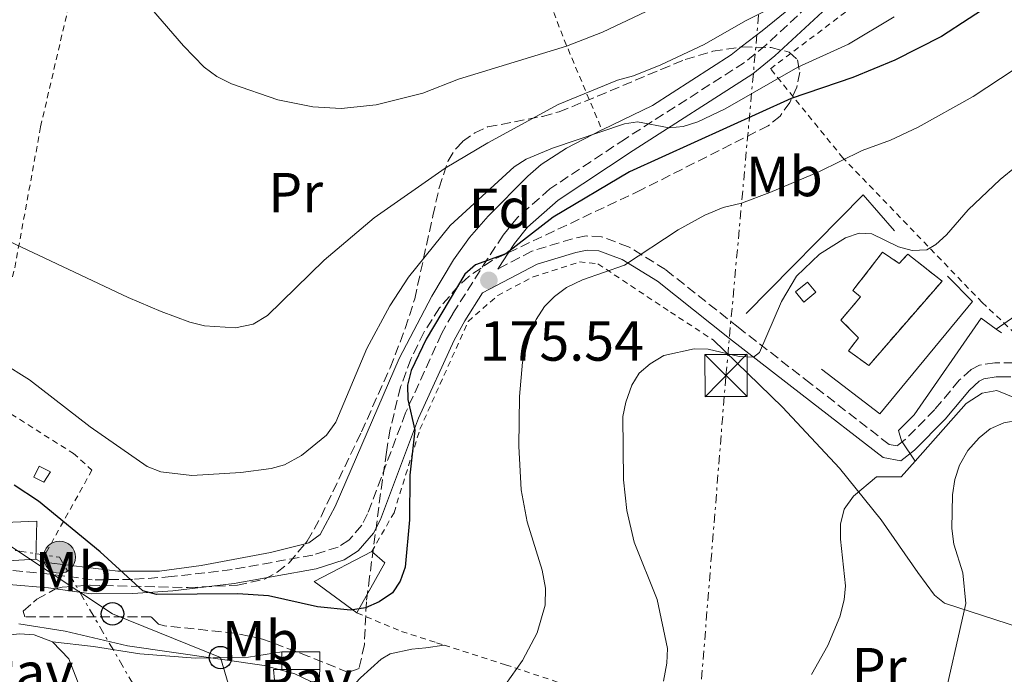
# Model space of a CAD drawing. Units: metres. Extents: x 603126 to 606544, y 4789365 to 4791731.
# Drawn here: x 604606 to 604781, y 4789932 to 4790048 of the extents above; entities that cross this region are included whole.
import ezdxf
from ezdxf.enums import TextEntityAlignment as Align

# ---------------------------------------------------------------- set-up
doc = ezdxf.new("R2010")
doc.units = ezdxf.units.M
doc.header["$MEASUREMENT"] = 0
for name, pattern in [('DGN Style 2', [1.7399219301090239, 1.043953158065414, -0.6959687720436097]), ('DGN Style 3', [2.435890702152634, 1.739921930109024, -0.6959687720436097]), ('DGN Style 7', [3.4798438602180486, 1.565929737098122, -0.6959687720436097, 0.5219765790327072, -0.6959687720436097])]:
    doc.linetypes.add(name, pattern=pattern)
for name, color, linetype, lineweight in [('Camino', 7, 'DGN Style 3', 0), ('Caseta-cabaña', 1, 'Continuous', 0), ('Cauce permanente', 151, 'Continuous', 13), ('construcción   en construcción', 1, 'Continuous', 0), ('construcción en construcción', 1, 'DGN Style 3', 13), ('Construcción sin especificar', 1, 'Continuous', 0), ('Cota de punto acotado terreno', 7, 'Continuous', 0), ('Curva de nivel directora', 30, 'Continuous', 30), ('Curva de nivel intermedia', 30, 'Continuous', 0), ('Edificio', 1, 'Continuous', 13), ('Etiqueta de uso rústico', 92, 'Continuous', 0), ('Etiqueta de zona arbolada', 92, 'Continuous', 0), ('Línea de bordillo', 7, 'Continuous', 13), ('Línea de cambio de uso (parcela vista)', 92, 'Continuous', 0), ('Línea de muro de contención', 1, 'Continuous', 13), ('Línea de pavimento', 1, 'Continuous', 0), ('Línea eléctrica', 6, 'DGN Style 7', 0), ('Línea telefónica', 7, 'Continuous', 0), ('Margen derecho', 7, 'Continuous', 0), ('Pavimento', 7, 'Continuous', 0), ('Poste telefónico', 7, 'Continuous', 0), ('Poste tendido eléctrico', 7, 'Continuous', 0), ('Punto acotado terreno (símbolo)', 7, 'Continuous', 0), ('Tela metálica o alambrada', 7, 'DGN Style 2', 0), ('Torre eléctrica', 7, 'Continuous', 0), ('Transformador', 7, 'Continuous', 0), ('Zona arbolada', 92, 'DGN Style 3', 0)]:
    doc.layers.add(name, color=color, linetype=linetype, lineweight=lineweight)
doc.styles.add('Style-Arial', font='arial.ttf')

# ---------------------------------------------------------------- blocks, each defined once
blk = doc.blocks.new('5PATER')
at = {"layer": 'Cauce permanente', "linetype": 'Continuous', "lineweight": 0}
h = blk.add_hatch(color=51, dxfattribs=at)
edge = h.paths.add_edge_path()
edge.add_ellipse((0, 0), major_axis=(-0.1095731443231308, -0.1110710700762829), ratio=0.9994222409660317, start_angle=0, end_angle=360)
blk = doc.blocks.new('5TME')
at = {"layer": 'Construcción sin especificar', "color": 7, "linetype": 'Continuous', "lineweight": 0}
for p, q in [((-0.375, 0.375), (0.375, -0.375)), ((0.3723, 0.3776), (-0.3716, -0.3784))]:
    blk.add_line(p, q, dxfattribs=at)
at = {"layer": 'Construcción sin especificar', "color": 7, "linetype": 'Continuous', "lineweight": 0, "flags": 128}
blk.add_lwpolyline([(-0.375, -0.375), (0.375, -0.375), (0.375, 0.375), (-0.375, 0.375), (-0.3716, -0.3784)], dxfattribs=at)
blk = doc.blocks.new('5PELE')
at = {"layer": 'Construcción sin especificar', "linetype": 'Continuous', "lineweight": 0}
h = blk.add_hatch(color=9, dxfattribs=at)
edge = h.paths.add_edge_path()
edge.add_arc((-2.000000476837158e-05, 0), 0.2850000000000001, 0, 360)
at = {"layer": 'Construcción sin especificar', "color": 252, "linetype": 'Continuous', "lineweight": 0}
blk.add_circle((-2.000000476837158e-05, 0), 0.2850000000000001, dxfattribs=at)
blk = doc.blocks.new('5PTT')
at = {"layer": 'Transformador', "color": 7, "linetype": 'Continuous', "lineweight": 30}
blk.add_circle((2.382683753967285e-05, 4.306399822235108e-05), 0.1995000005932858, dxfattribs=at)

msp = doc.modelspace()

# ---------------------------------------------------------------- linework, layer by layer
at = {"layer": 'Camino', "color": 7, "linetype": 'DGN Style 3', "lineweight": 0}
for points in [[(604747.4499999994, 4790051.689999999, 167.0899999999965), (604738.2600000005, 4790043.170000001, 168.0500000000029), (604734.4999999988, 4790040.12, 168.4700000000012), (604713.3599999984, 4790026.600000001, 170.7899999999937), (604699.9299999994, 4790017.680000001, 173.729999999996), (604694.1900000017, 4790012.62, 174.7599999999947), (604691.6900000006, 4790009.480000001, 175.020000000004), (604688.8899999999, 4790005.270000001, 175.0099999999949), (604682.7199999986, 4789995.550000001, 175.8800000000046), (604680.7299999992, 4789991.99, 175.7799999999989), (604674.35, 4789977.960000002, 174.9400000000024), (604667.6199999999, 4789960.040000002, 174.2599999999948), (604666.5799999982, 4789958.02, 174.4199999999983), (604664.3000000007, 4789955.380000002, 174.5599999999977), (604662.3899999995, 4789954.170000001, 174.4700000000012), (604657.879999999, 4789952.750000001, 174.1399999999994), (604643.5699999994, 4789950.16, 174.1199999999954), (604632.8599999984, 4789948.910000001, 174.3399999999964), (604625.899999998, 4789948.41, 174.8899999999995), (604618.7499999999, 4789948.359999999, 176.7200000000011), (604611.2799999999, 4789949.380000001, 178.1799999999931), (604604.1099999994, 4789950.040000002, 178.5099999999949)], [(604797.8500000006, 4789970.190000001, 193.9900000000053), (604792.4200000013, 4789978.180000001, 193.4299999999931), (604788.829999997, 4789982.52, 192.6699999999982), (604786.8700000013, 4789984.400000001, 192.4600000000063), (604784.5599999978, 4789985.900000001, 192.3500000000058), (604782.230000001, 4789986.86, 192.3399999999966), (604778.9200000007, 4789986.86, 192.6699999999982), (604776.1600000003, 4789986.410000001, 192.7400000000051), (604774.6900000017, 4789985.66, 192.6699999999982), (604772.5899999985, 4789983.740000002, 192.3000000000029), (604768.23, 4789978.540000001, 191.0200000000041), (604763.0199999998, 4789973.220000001, 190.3399999999964), (604761.5899999992, 4789972.11, 190.0399999999936), (604760.1299999995, 4789972.369999999, 189.6699999999983), (604746.2299999989, 4789983.160000001, 186.679999999993), (604733.3699999999, 4789993.150000002, 184.4400000000023), (604720.4699999985, 4790003.390000002, 180.8200000000071), (604713.9100000005, 4790007.430000001, 179.8800000000047), (604709.1400000006, 4790009.189999999, 179.1699999999982), (604706.3799999979, 4790009.350000001, 178.5), (604703.9599999995, 4790008.840000001, 177.8500000000058), (604696.7600000021, 4790006.65, 176.1600000000034), (604690.6999999981, 4790003.470000002, 175.7899999999936)]]:
    msp.add_polyline3d(points, dxfattribs=at)
at = {"layer": 'Caseta-cabaña', "color": 1, "linetype": 'Continuous', "lineweight": 0, "extrusion": (-0.0009600002042287202, 0.09273292492895935, 0.9956905558624767), "elevation": 443797.4826338299, "flags": 128}
msp.add_lwpolyline([(-654299.6597138263, -4762850.907739745), (-654297.5218153592, -4762849.182344095), (-654296.050631876, -4762851.01557053), (-654298.1985298069, -4762852.740863108), (-654299.6597138263, -4762850.907739745)], close=True, dxfattribs=at)
at = {"layer": 'Caseta-cabaña', "color": 1, "linetype": 'Continuous', "lineweight": 0, "extrusion": (-0.0009600002042287202, 0.09273292492895935, 0.9956905558624767), "elevation": 443797.4826319098, "flags": 128}
msp.add_lwpolyline([(-654297.5218153592, -4762849.182344095), (-654296.050631876, -4762851.01557053), (-654298.1985298069, -4762852.740863108), (-654299.6597138263, -4762850.907739745), (-654297.5218153592, -4762849.182344095)], dxfattribs=at)
at = {"layer": 'Caseta-cabaña', "color": 1, "linetype": 'Continuous', "lineweight": 0, "extrusion": (0.04883056817357636, 0, 0.9988070762724129), "elevation": 29707.16378271316, "flags": 128}
msp.add_lwpolyline([(4789935.560000001, -603922.2254660405), (4789935.560000001, -603928.9835278927), (4789932.430000001, -603928.9835278927)], dxfattribs=at)
at = {"layer": 'Caseta-cabaña', "color": 1, "linetype": 'Continuous', "lineweight": 0, "elevation": 181.8600000000006, "flags": 128}
msp.add_lwpolyline([(604652.4100000003, 4789932.430000001), (604652.4100000003, 4789935.560000001)], dxfattribs=at)
at = {"layer": 'Caseta-cabaña', "color": 1, "linetype": 'Continuous', "lineweight": 0, "extrusion": (0, -1, 0), "elevation": -4789932.430000001, "flags": 128}
msp.add_lwpolyline([(604659.1600000003, 181.5299999999988), (604658.6100000005, 181.5599999999977), (604652.4100000003, 181.8600000000006)], dxfattribs=at)
at = {"layer": 'Caseta-cabaña', "color": 1, "linetype": 'Continuous', "lineweight": 0}
for points in [[(604611.3499999996, 4789967.51, 175.2200000000012), (604610.2000000002, 4789965.699999999, 175.3800000000047), (604608.3899999997, 4789966.529999999, 175.3800000000047), (604609.3799999999, 4789968.5, 175.3800000000047)], [(604658.6100000005, 4789932.430000001, 181.5599999999977), (604652.4100000003, 4789932.430000001, 181.8600000000006), (604652.4100000003, 4789935.560000001, 181.8600000000006), (604659.1600000003, 4789935.560000001, 181.5299999999988), (604659.1600000003, 4789932.430000001, 181.5299999999988)]]:
    msp.add_polyline3d(points, close=True, dxfattribs=at)
msp.add_polyline3d([(604610.2000000002, 4789965.699999999, 175.3800000000047), (604608.3899999997, 4789966.529999999, 175.3800000000047), (604609.3799999999, 4789968.5, 175.3800000000047), (604611.3499999996, 4789967.51, 175.2200000000012), (604610.2000000002, 4789965.699999999, 175.3800000000047)], dxfattribs=at)
at = {"layer": 'construcción   en construcción', "color": 1, "linetype": 'Continuous', "lineweight": 0}
msp.add_polyline3d([(604759, 4790006.449999999, 188.6900000000023), (604761.9600000001, 4790004.470000001, 188.3600000000006), (604763.4400000004, 4790006.119999999, 188.5200000000041), (604769.54, 4790001.350000001, 188.3600000000006), (604756.54, 4789986.359999999, 188.3600000000006), (604752.9199999999, 4789988.99, 188.5200000000041), (604754.7300000006, 4789991.300000001, 188.8500000000058), (604751.5999999996, 4789994.430000001, 188.6900000000023), (604755.0499999998, 4789998.539999999, 188.8500000000058), (604753.7300000006, 4789999.689999999, 189.0200000000041)], close=True, dxfattribs=at)
at = {"layer": 'construcción en construcción', "color": 1, "linetype": 'DGN Style 3', "lineweight": 13}
msp.add_polyline3d([(604761.9600000001, 4790004.470000001, 188.3600000000006), (604763.4400000004, 4790006.119999999, 188.5200000000041), (604769.54, 4790001.350000001, 188.3600000000006), (604756.54, 4789986.359999999, 188.3600000000006), (604752.9199999999, 4789988.99, 188.5200000000041), (604754.7300000006, 4789991.300000001, 188.8500000000058), (604751.5999999996, 4789994.430000001, 188.6900000000023), (604755.0499999998, 4789998.539999999, 188.8500000000058), (604753.7300000006, 4789999.689999999, 189.0200000000041), (604759, 4790006.449999999, 188.6900000000023), (604761.9600000001, 4790004.470000001, 188.3600000000006)], dxfattribs=at)
at = {"layer": 'Curva de nivel directora', "color": 30, "linetype": 'Continuous', "lineweight": 30, "elevation": 175, "flags": 128}
msp.add_lwpolyline([(604779.2800000005, 4790051.130000001), (604769.419999999, 4790044.720000003), (604761.1399999999, 4790040.550000002), (604753.69, 4790037.449999999), (604742.7499999988, 4790033.720000001), (604714.0800000003, 4790020.730000002), (604700.5300000006, 4790012.660000001), (604692.1599999999, 4790006.160000001), (604686.7699999987, 4790004.230000002), (604684.8899999988, 4790002.58), (604678.0400000003, 4789991.060000002), (604675.3499999992, 4789985.449999999), (604674.6999999987, 4789982.859999999), (604674.7699999979, 4789980.36), (604675.9999999995, 4789974.880000002), (604675.139999999, 4789966.900000002), (604675.0499999997, 4789959.000000001), (604674.3099999997, 4789950.600000001), (604673.4299999991, 4789948.12), (604672.0299999999, 4789946.050000003), (604669.6600000006, 4789944.449999999), (604667.2800000003, 4789943.37), (604664.589999999, 4789942.940000001), (604658.7599999995, 4789943.58), (604650.02, 4789945.520000001), (604644.610000001, 4789945.84), (604630.1699999995, 4789945.720000002), (604627.7599999999, 4789946.37), (604620.2000000007, 4789953.320000002), (604609.2300000002, 4789962.32), (604604.9099999998, 4789965.150000002)], dxfattribs=at)
at = {"layer": 'Curva de nivel intermedia', "color": 30, "linetype": 'Continuous', "lineweight": 0, "flags": 128}
for points, elevation in [([(604643.4599999997, 4790036.3), (604651.6900000019, 4790033.470000001), (604657.8900000001, 4790032.259999999), (604662.9500000007, 4790031.960000002), (604669.1399999998, 4790032.599999999), (604677.4300000002, 4790034.699999999), (604683.7800000003, 4790037.140000001), (604702.8900000011, 4790043.01), (604709.2700000004, 4790045.509999999), (604722.5300000015, 4790051.81)], 160.0000000000002), ([(604779.1200000019, 4789992.83), (604792.3600000008, 4790002.01), (604804.86, 4790011.670000001), (604813.5999999995, 4790018.959999999), (604836.9999999997, 4790035.259999999), (604844.8699999999, 4790039.470000001), (604869.250000001, 4790049.409999999), (604877.2300000007, 4790051.899999999)], 190), ([(604597.640000001, 4790011.369999999), (604625.1700000016, 4789998.439999999), (604631.0099999999, 4789995.970000001), (604636.0600000013, 4789994.029999998), (604638.6699999998, 4789993.38), (604644.1900000006, 4789993.05), (604647.2999999998, 4789993.710000001), (604649.8900000004, 4789995.220000001), (604659.9199999997, 4790005.039999999), (604668.8, 4790012.529999999), (604681.400000002, 4790021.34), (604688.9300000002, 4790025.88), (604701.4400000004, 4790032.689999998), (604711.9500000002, 4790036.99), (604714.8100000012, 4790037.769999999), (604719.6600000015, 4790039.710000001), (604727.3200000017, 4790043.279999998), (604734.6600000019, 4790047.489999999), (604741.8099999999, 4790051.07)], 165), ([(604629.290000001, 4790049.640000001), (604634.9600000016, 4790043.039999999), (604638.6000000006, 4790039.26), (604640.9000000005, 4790037.65), (604643.4599999997, 4790036.3)], 160.0000000000002), ([(604602.7599999994, 4789986.92), (604607.6200000009, 4789983.82), (604618.4100000003, 4789975.470000001), (604628.530000001, 4789968.46), (604630.9600000007, 4789967.519999999), (604636.4200000013, 4789966.84), (604645.1200000006, 4789967.390000001), (604650.5200000008, 4789968.069999998), (604652.9100000003, 4789968.769999999), (604655.9000000008, 4789970.42), (604660.36, 4789974.01), (604661.9699999993, 4789976.300000001), (604667.4900000002, 4789989.390000001), (604671.5600000005, 4789996.949999999), (604674.900000002, 4790002.01), (604682.2600000004, 4790011.190000001), (604693.6399999997, 4790021.630000001), (604695.7499999997, 4790022.960000001), (604700.4000000011, 4790024.939999999), (604713.1799999997, 4790029.259999999), (604715.4800000017, 4790029.599999999), (604721.1400000014, 4790028.529999998), (604723.6300000013, 4790028.74), (604726.2100000007, 4790029.579999999), (604731.0900000001, 4790031.890000001), (604743.9700000014, 4790039.310000001), (604752.9600000014, 4790043.380000001), (604761.0500000004, 4790048.24)], 170.0000000000002), ([(604697.7099999998, 4789938.970000002), (604699.1100000013, 4789943.830000001), (604699.1600000005, 4789946.869999998), (604698.5900000005, 4789950.06), (604695.9500000008, 4789958.659999999), (604694.8700000012, 4789964.329999999), (604694.4600000001, 4789972.079999999), (604694.5600000005, 4789980.850000001), (604695.1200000015, 4789986.980000001), (604696.4699999995, 4789992.109999998), (604697.54, 4789994.529999999), (604699.0199999998, 4789996.829999999), (604700.780000001, 4789998.609999998), (604702.9400000002, 4790000.180000001), (604705.7600000009, 4790001.55), (604713.1799999997, 4790004.17), (604722.7500000006, 4790010.460000001), (604727.44, 4790013.01), (604730.7100000001, 4790014.38), (604733.9400000023, 4790015.189999999), (604738.9600000001, 4790017.06), (604747.6900000008, 4790020.73), (604755.3799999999, 4790024.51), (604760.4100000013, 4790026.349999999), (604765.3300000008, 4790028.66), (604775.0600000005, 4790034.09), (604787.1900000009, 4790042.060000001)], 180.0000000000002), ([(604720.1399999999, 4789930.399999999), (604720.7400000012, 4789933.550000001), (604720.8399999995, 4789936.15), (604718.990000001, 4789944.83), (604714.9000000006, 4789955), (604713.630000001, 4789960.63), (604713.0499999999, 4789966.07), (604712.9000000001, 4789977.329999999), (604713.4400000012, 4789979.890000001), (604714.5099999995, 4789982.859999999), (604715.8300000004, 4789984.980000001), (604717.7400000015, 4789986.67), (604720.1800000002, 4789988.119999998), (604725.5700000013, 4789989.34), (604728.0700000003, 4789989.27), (604733.5300000008, 4789987.989999998), (604736.0900000002, 4789987.859999999), (604737.1699999997, 4789988.670000001), (604741.0700000002, 4789997.71), (604743.7099999998, 4790002.189999999), (604747.8000000003, 4790006.109999999), (604752.3900000014, 4790009.04), (604754.820000001, 4790009.849999999), (604757.1100000021, 4790009.719999999), (604761.8300000007, 4790007.429999998), (604764.2600000001, 4790006.76), (604766.8200000017, 4790006.890000001), (604768.4400000023, 4790007.84), (604770.2999999997, 4790009.519999998), (604774.1799999999, 4790013.99), (604779.8300000004, 4790019.369999998), (604785.6399999997, 4790024.099999998)], 185.0000000000002), ([(604722.7900000009, 4789882.359999998), (604740.7200000016, 4789891), (604754.1900000006, 4789900.180000001), (604760.3399999996, 4789905.92), (604762.4500000018, 4789908.640000001), (604764.0000000009, 4789911.420000001), (604766.6000000003, 4789917.310000001), (604769.4200000013, 4789925.130000001), (604773.7300000006, 4789944.15), (604773.2099999998, 4789949.589999998), (604771.6100000016, 4789954.66), (604771.300000001, 4789957.430000001), (604771.4200000018, 4789963.429999999), (604771.8200000017, 4789966.130000001), (604772.6300000009, 4789968.689999998), (604774.1100000006, 4789971.259999999), (604776.1400000001, 4789973.55), (604778.0700000013, 4789975.119999998), (604780.5099999999, 4789976.189999999), (604783.1500000019, 4789976.659999998), (604785.1700000003, 4789976.390000001), (604789.3099999998, 4789974.210000001)], 195.0000000000005), ([(604761.8100000004, 4789974.84), (604762.3500000013, 4789973.009999999), (604764.7600000009, 4789969.37)], 190), ([(604762.3100000012, 4789966.609999999), (604757.8899999999, 4789966.609999999), (604753.7999999995, 4789963.17), (604752.1600000011, 4789960.880000001), (604751.5399999997, 4789958.23), (604751.5000000017, 4789955.579999999), (604752.4000000004, 4789947.289999999), (604752.17, 4789944.81), (604751.4300000002, 4789941.789999997), (604749.2900000011, 4789936.720000001), (604746.3699999999, 4789931.539999999)], 190), ([(604605.7200000011, 4789940.539999999), (604613.9900000012, 4789939.250000001), (604625.0300000008, 4789936.640000001), (604649.3000000003, 4789933.150000001), (604654.7000000007, 4789931.67), (604664.3699999999, 4789927.08), (604672.5000000015, 4789923.859999999), (604674.9700000014, 4789923.460000001), (604680.5999999995, 4789923.59), (604683.2900000007, 4789924.269999999), (604687.930000001, 4789926.369999999), (604692.0599999994, 4789929.800000001), (604695.0800000012, 4789934.029999999), (604697.7099999998, 4789938.970000002)], 180.0000000000002)]:
    msp.add_lwpolyline(points, dxfattribs=dict(at, elevation=elevation))
at = {"layer": 'Edificio', "color": 51, "linetype": 'Continuous', "lineweight": 13, "extrusion": (-0.002836098161156782, 0.07246865749145459, 0.9973666578689135), "elevation": 345588.3705744023, "flags": 128}
msp.add_lwpolyline([(-791443.4302749162, -4750096.375537078), (-791460.5633802974, -4750096.375537079), (-791460.1395400278, -4750089.619165313)], dxfattribs=at)
at = {"layer": 'Edificio', "color": 51, "linetype": 'Continuous', "lineweight": 13, "extrusion": (-0.1352212258941861, 0.07815051576393381, 0.9877285644110454), "elevation": 292749.2113623079, "flags": 128}
msp.add_lwpolyline([(-4449708.940037454, -1850285.896536822), (-4449709.986941278, -1850295.372764572), (-4449719.667323078, -1850289.097965116)], dxfattribs=at)
at = {"layer": 'Edificio', "color": 51, "linetype": 'Continuous', "lineweight": 13, "extrusion": (0.03273107289583923, 0.03802094324504022, 0.9987407495150306), "elevation": 202087.8347282847, "flags": 128}
msp.add_lwpolyline([(2666798.302819117, -4019530.356111212), (2666795.267955035, -4019530.356111212), (2666793.20420528, -4019520.389771014)], dxfattribs=at)
at = {"layer": 'Edificio', "color": 1, "linetype": 'Continuous', "lineweight": 13}
for points in [[(604594.6200000001, 4789951.16, 183.0099999999948), (604584.5800000001, 4789948.189999999, 182.8500000000058), (604584.2800000003, 4789949.02, 182.7899999999936), (604582.7599999999, 4789953.289999999, 182.5200000000041), (604592.4699999997, 4789956.430000001, 182.3500000000058), (604591.8099999996, 4789958.07, 181.6999999999971), (604608.9299999997, 4789958.74, 181.6999999999971), (604608.7699999996, 4789951.99, 182.1900000000023)], [(604670.6699999999, 4789951.369999999, 178.070000000007), (604665.7400000002, 4789942.480000001, 178.570000000007), (604658.1600000003, 4789948.07, 177.0899999999965), (604668.3700000001, 4789953.350000001, 178.070000000007)]]:
    msp.add_polyline3d(points, close=True, dxfattribs=at)
at = {"layer": 'Edificio', "color": 51, "linetype": 'Continuous', "lineweight": 13}
msp.add_polyline3d([(604608.7699999996, 4789951.99, 182.1900000000023), (604594.6200000001, 4789951.16, 183.0099999999948), (604584.5800000001, 4789948.189999999, 182.8500000000058), (604584.2800000003, 4789949.02, 182.7899999999936)], dxfattribs=at)
at = {"layer": 'Línea de bordillo', "color": 7, "linetype": 'Continuous', "lineweight": 13, "extrusion": (0.005085130264366961, 0.07103772821121528, 0.9974606672048698), "elevation": 343520.5807378992, "flags": 128}
msp.add_lwpolyline([(-261110.824138094, -4808620.966792829), (-261110.8241380941, -4808625.600355175)], dxfattribs=at)
at = {"layer": 'Línea de bordillo', "color": 7, "linetype": 'Continuous', "lineweight": 13}
msp.add_polyline3d([(604652.4099999995, 4789932.430000002, 180.520000000004), (604650.9299999997, 4789932.430000002, 180.8399999999966), (604651.2600000006, 4789928.640000001, 181.0099999999947), (604658.8299999967, 4789927.82, 180.6799999999931)], dxfattribs=at)
at = {"layer": 'Línea de cambio de uso (parcela vista)', "color": 92, "linetype": 'Continuous', "lineweight": 0}
for points in [[(604789.3359000003, 4790085.5189, 162.7532000000065), (604787.7699999996, 4790083.560000001, 163.1399999999994), (604784.2000000002, 4790080.24, 164.2799999999988), (604780.2800000003, 4790077.300000001, 165), (604765.79, 4790067.369999999, 165.6000000000058), (604754.3600000005, 4790058.99, 166.1000000000058), (604747.3099999996, 4790053.66, 166.3800000000047), (604737.6299999999, 4790045.75, 166.429999999993), (604733.9040999999, 4790042.865599999, 166.7217999999993)], [(604733.9040999999, 4790042.865599999, 166.7217999999993), (604732.1399999997, 4790041.5, 166.8600000000006), (604718.1699999999, 4790032.470000001, 168.5500000000029), (604709.2199999997, 4790028.180000001, 169.6100000000006), (604709.2000000002, 4790028.16, 169.6100000000006)], [(604709.2000000002, 4790028.16, 169.6100000000006), (604702.8899999997, 4790024.890000001, 170.8600000000006), (604698.4400000004, 4790022.01, 171.2599999999948), (604696.0300000003, 4790019.930000001, 171.3399999999965), (604688.9900000002, 4790012.83, 171.2700000000041), (604685.6799999997, 4790009.050000001, 171.2400000000052), (604682.8700000001, 4790005.100000001, 171.3399999999965), (604679.0099999999, 4789998.640000001, 171.820000000007), (604673.2400000002, 4789987.609999999, 172.6300000000047), (604661.8499999996, 4789961.369999999, 172.6600000000035), (604659.2000000002, 4789956.359999999, 172.6600000000035), (604657.1799999997, 4789954.91, 172.6600000000035), (604656.5236999998, 4789954.7459, 172.6677000000054)], [(604728.9199999999, 4789990.91, 185.4400000000023), (604741.2300000006, 4789978.970000001, 187.0299999999988), (604751.3399999999, 4789968.130000001, 188.9799999999959), (604758.75, 4789959, 190.3399999999965), (604765.2599999999, 4789949.65, 191.8099999999977), (604768.1799999997, 4789945.609999999, 193.2599999999948), (604770, 4789944.199999999, 194.0599999999977), (604790.1900000004, 4789937.619999999, 200.9199999999983), (604796.7800000003, 4789935.970000001, 201.8999999999942), (604799.3499999996, 4789936.279999999, 202.1000000000058), (604800.7300000006, 4789937.289999999, 202.2299999999959), (604807.6399999997, 4789946.189999999, 203.2200000000012)], [(604656.5236999998, 4789954.7459, 172.6677000000054), (604650.3799999999, 4789953.210000001, 172.7400000000052), (604638.1200000001, 4789950.869999999, 173.1999999999971), (604630.7000000002, 4789949.880000001, 173.7200000000012), (604623.3300000001, 4789949.9, 174.7899999999936), (604609.6699999999, 4789951.52, 176.6999999999971)], [(604611.7300000006, 4789937.369999999, 181.1499999999942), (604618.9699999997, 4789936.550000001, 181.1499999999942), (604627.2000000002, 4789935.24, 180.820000000007), (604637.1100000005, 4789934.449999999, 180.820000000007), (604646.4900000002, 4789934.630000001, 180.3600000000006), (604652.4100000003, 4789935.560000001, 180.6600000000035)], [(604681.2300000006, 4789936.76, 177.9900000000052), (604677.9299999997, 4789936.26, 177.3300000000017), (604675.4600000001, 4789936.060000001, 177.5099999999948), (604671.6100000005, 4789935.230000001, 178.1900000000023), (604670.0300000003, 4789934.279999999, 178.4799999999959), (604666.3899999997, 4789930.970000001, 179.3800000000047), (604661.1500000004, 4789925.380000001, 180.9499999999971), (604660.04, 4789924.32, 181.1600000000035)]]:
    msp.add_polyline3d(points, dxfattribs=at)
at = {"layer": 'Línea de muro de contención', "color": 1, "linetype": 'Continuous', "lineweight": 13, "extrusion": (-0.04542926132852397, 0.03662420644938019, 0.9982959730045484), "elevation": 148141.0574337103, "flags": 128}
msp.add_lwpolyline([(-4108662.603880933, -2531181.540787726), (-4108664.079469625, -2531189.937860907), (-4108634.657691021, -2531192.851131194)], dxfattribs=at)
at = {"layer": 'Línea de muro de contención', "color": 1, "linetype": 'Continuous', "lineweight": 13, "extrusion": (-0.03431146159641867, 0.02466136299515762, 0.9991068715499553), "elevation": 97567.17627832311, "flags": 128}
msp.add_lwpolyline([(-4242518.703390991, -2302455.076696946), (-4242518.703390991, -2302456.259997414)], dxfattribs=at)
at = {"layer": 'Línea de muro de contención', "color": 1, "linetype": 'Continuous', "lineweight": 13, "extrusion": (-0.0803514243633462, -0.09051833927574308, 0.9926480135765865), "elevation": -481983.5811389531, "flags": 128}
msp.add_lwpolyline([(-2727586.981327822, 3954428.922612452), (-2727586.981327822, 3954425.204736715)], dxfattribs=at)
at = {"layer": 'Línea de muro de contención', "color": 1, "linetype": 'Continuous', "lineweight": 13}
for points in [[(604748.1399999997, 4789985.699999999, 186.3800000000047), (604758.5199999996, 4789977.800000001, 187.6999999999971), (604774.9699999997, 4789997.730000001, 188.0299999999988), (604770.4900000002, 4790002.24, 186.3800000000047)], [(604779.1200000001, 4789992.83, 190.4499999999971), (604776.4500000002, 4789994.77, 190.3300000000017), (604764.6100000005, 4789977.640000001, 189.8399999999965), (604761.8099999996, 4789974.84, 189.8399999999965)], [(604789.3099999996, 4789974.210000001, 194.9199999999983), (604784.04, 4789979.960000001, 194.2899999999936), (604779.2599999999, 4789981.930000001, 193.6300000000047), (604776.6299999999, 4789981.439999999, 193.1300000000047), (604773.8300000001, 4789979.619999999, 193.3000000000029), (604764.7599999999, 4789969.369999999, 191.6100000000006)]]:
    msp.add_polyline3d(points, dxfattribs=at)
at = {"layer": 'Línea de pavimento', "color": 1, "linetype": 'Continuous', "lineweight": 0, "extrusion": (0.05229570294596714, 0.0523076453349741, 0.9972607831920886), "elevation": 282349.5943473012, "flags": 128}
msp.add_lwpolyline([(2959036.624619349, -3804396.97535952), (2959032.44563364, -3804396.840161788), (2959027.517345632, -3804394.676998063)], dxfattribs=at)
at = {"layer": 'Línea de pavimento', "color": 1, "linetype": 'Continuous', "lineweight": 0}
msp.add_polyline3d([(604592.1900000004, 4789946.49, 179.5099999999948), (604593.3399999999, 4789942.869999999, 180.0099999999948), (604594.8300000001, 4789939.58, 180.1699999999983), (604598.4500000002, 4789937.930000001, 180.3399999999965), (604605.8600000005, 4789938.76, 180.6699999999983), (604608.4900000002, 4789938.600000001, 181), (604611.7300000006, 4789937.369999999, 181.1499999999942)], dxfattribs=at)
at = {"layer": 'Línea eléctrica', "color": 6, "linetype": 'DGN Style 7', "lineweight": 0}
for points in [[(604867.6099999987, 4789391.55, 146.8000000000029), (604841.8299999981, 4789456.569999999, 164.9400000000023), (604813.4800000016, 4789524.7, 159.6199999999953), (604790.5872895847, 4789587.808375861, 174.8395000000019), (604774.9191029329, 4789631.000894099, 185.2559999999939), (604771.792279646, 4789639.620613459, 187.3347999999969), (604759.3900000001, 4789673.810000001, 195.5800000000017), (604749.1797090747, 4789700.777549798, 196.8298000000068), (604715.5200000004, 4789789.680000001, 200.9499999999971), (604718.7755346359, 4789830.147873453, 197.7712999999931), (604731.2000000001, 4789984.590000001, 185.6399999999994), (604756.1819511441, 4790259.773421763, 176.7275999999983), (604758.6700000028, 4790287.180000001, 175.8399999999965), (604767.0941415576, 4790384.552455686, 187.1968999999954), (604779.6099999996, 4790529.220000002, 204.070000000007), (604791.199999999, 4790651.329999999, 248.4799999999959), (604796.2043170559, 4790715.766241108, 268.3509999999951), (604796.2618191362, 4790716.506645403, 268.5792999999976), (604805.5700000012, 4790836.36, 305.5399999999936), (604831.7199999985, 4791132.689999999, 324.9600000000065), (604774.0500000007, 4791369.75, 257.929999999993), (604688.4600000011, 4791702.869999998, 200.4400000000023)], [(604587.9200000028, 4789956.190000001, 178.5599999999977), (604605.5061244608, 4789953.500109558, 176.8463000000047), (604612.9600000012, 4789952.359999999, 176.1199999999953), (604616.5528155687, 4789946.170022031, 177.3405999999959), (604629.0900000003, 4789924.569999999, 181.6000000000058), (604655.5178024549, 4789887.069827374, 188.8007999999973), (604671.4800000006, 4789864.420000001, 193.1499999999942), (604718.7755346359, 4789830.147873453, 199.8622999999934), (604728.0599999996, 4789823.420000001, 201.179999999993), (604759.3099999997, 4789798.920000001, 206.0299999999988)]]:
    msp.add_polyline3d(points, dxfattribs=at)
at = {"layer": 'Línea telefónica', "color": 7, "linetype": 'Continuous', "lineweight": 0}
msp.add_polyline3d([(604557.5899999992, 4789976.680000001, 175.4100000000035), (604570.9499999988, 4789976.430000001, 175.7100000000064), (604587.8118796888, 4789965.241214801, 176.241200000004), (604605.5061244608, 4789953.500109558, 176.7986999999994), (604616.5528155687, 4789946.170022031, 177.1466999999975), (604622.3700000013, 4789942.31, 177.3300000000017), (604641.5100000012, 4789934.550000002, 180.0800000000017), (604655.5178024549, 4789887.069827374, 186.0457000000024), (604679.2199999987, 4789806.730000001, 196.1399999999994), (604697.4299999988, 4789763.08, 198.4100000000035), (604727.7608167138, 4789688.789811579, 194.6233999999968), (604737.0000000005, 4789666.16, 193.4700000000012)], dxfattribs=at)
at = {"layer": 'Margen derecho', "color": 7, "linetype": 'Continuous', "lineweight": 0}
for points in [[(604749.0900000001, 4790049.800000001, 167.0899999999965), (604739.899999999, 4790041.28, 168.0500000000029), (604735.9699999972, 4790038.090000001, 168.4700000000012), (604714.7199999974, 4790024.500000001, 170.7899999999937), (604701.4600000005, 4790015.689999999, 173.729999999996), (604696.0100000012, 4790010.890000001, 174.7599999999947), (604693.7100000011, 4790008, 175.020000000004), (604691.5399999986, 4790004.740000002, 175.0099999999949), (604690.6999999981, 4790003.470000002, 175.7899999999936)], [(604781.7399999971, 4789984.360000002, 192.3399999999966), (604779.1299999986, 4789984.360000002, 192.6699999999982), (604776.9499999993, 4789984.01, 192.7400000000051), (604776.12, 4789983.580000001, 192.6699999999982), (604774.399999999, 4789982.01, 192.3000000000029), (604770.0799999983, 4789976.859999999, 191.0200000000041), (604764.6799999981, 4789971.350000001, 190.3399999999964), (604762.2399999973, 4789969.460000002, 190.0399999999936), (604759.0900000002, 4789970.020000001, 189.6699999999983), (604744.699999998, 4789981.180000001, 186.679999999993), (604731.8199999988, 4789991.180000001, 184.4400000000023), (604719.0300000012, 4790001.34, 180.8200000000071), (604712.8099999985, 4790005.170000001, 179.8800000000047), (604708.6199999999, 4790006.720000002, 179.1699999999982), (604706.5799999969, 4790006.830000001, 178.5), (604704.5799999986, 4790006.410000001, 177.8500000000058), (604697.7099999998, 4790004.320000002, 176.1600000000034), (604688.0199999983, 4789999.240000002, 175.5500000000031), (604684.8700000009, 4789994.260000001, 175.8800000000046), (604682.9600000001, 4789990.860000002, 175.7799999999989), (604676.659999999, 4789977.01, 174.9400000000024), (604669.9099999988, 4789959.020000001, 174.2599999999948), (604668.6700000004, 4789956.609999999, 174.4199999999983), (604665.949999998, 4789953.470000001, 174.5599999999977), (604663.4600000002, 4789951.890000001, 174.4700000000012), (604658.4800000002, 4789950.320000002, 174.1399999999994), (604643.9400000004, 4789947.690000001, 174.1199999999954), (604633.0899999986, 4789946.420000001, 174.3399999999964), (604625.9999999986, 4789945.910000001, 174.8899999999995), (604618.589999999, 4789945.850000001, 176.7200000000011), (604610.9899999971, 4789946.900000001, 178.1799999999931), (604603.9999999999, 4789947.540000001, 178.5099999999949)]]:
    msp.add_polyline3d(points, dxfattribs=at)
at = {"layer": 'Tela metálica o alambrada', "color": 7, "linetype": 'DGN Style 2', "lineweight": 0, "extrusion": (-0.9362080942065828, -0.3049983450347802, 0.1746150447931778), "elevation": -2027054.676978079, "flags": 128}
msp.add_lwpolyline([(-4367148.546848381, 359638.1842007563), (-4367138.304322707, 359641.1192932313), (-4367120.873706929, 359649.3152088968)], dxfattribs=at)
at = {"layer": 'Tela metálica o alambrada', "color": 7, "linetype": 'DGN Style 2', "lineweight": 0, "elevation": 176.6999999999971, "flags": 128}
msp.add_lwpolyline([(604609.6699999999, 4789951.52), (604608.7699999996, 4789951.99)], dxfattribs=at)
at = {"layer": 'Tela metálica o alambrada', "color": 7, "linetype": 'DGN Style 2', "lineweight": 0}
for points in [[(604799.3799999999, 4789976.130000001, 195.3300000000017), (604797.7400000002, 4789977.789999999, 194.6600000000035), (604776.6600000003, 4789997.529999999, 188.7299999999959), (604751.9500000002, 4790023.189999999, 180.5), (604739.0999999996, 4790038.99, 170.6199999999953), (604771.3499999996, 4790063.369999999, 168.6499999999942)], [(604598.4600000001, 4789978.51, 173.2100000000064), (604605.0300000003, 4790003.699999999, 166.4600000000064), (604609.6200000001, 4790028.730000001, 162.3399999999965), (604615.2100000001, 4790052.83, 160.9400000000023)], [(604668.3700000001, 4789953.350000001, 175.2400000000052), (604672.3099999996, 4789960.26, 175.5599999999977), (604676.9100000003, 4789975.08, 176.5500000000029), (604685.4600000001, 4789994.180000001, 176.5500000000029), (604690.7199999997, 4789998.789999999, 177.2100000000064), (604696.9800000006, 4790002.09, 177.8699999999953), (604705.2100000001, 4790004.730000001, 179.5200000000041), (604708.5, 4790004.4, 179.5200000000041), (604721.3499999996, 4789995.850000001, 183.8000000000029), (604728.9199999999, 4789990.91, 185.4400000000023)], [(604599.2100000001, 4789978.539999999, 173.0500000000029), (604602.9100000003, 4789978.680000001, 172.25), (604615.4199999999, 4789970.779999999, 172.25), (604618.7199999997, 4789967.82, 172.4199999999983), (604609.6699999999, 4789951.52, 176.6999999999971)], [(604665.7400000002, 4789942.480000001, 176.2200000000012), (604673.6399999997, 4789939.189999999, 177.2100000000064), (604679.8399999999, 4789937.199999999, 178.320000000007), (604681.2300000006, 4789936.76, 178.5599999999977)], [(604681.2300000006, 4789936.76, 178.5599999999977), (604692.0800000001, 4789933.279999999, 180.5), (604744.7699999996, 4789915.859999999, 190.7100000000064), (604736.8799999999, 4789908.609999999, 191.3699999999953)]]:
    msp.add_polyline3d(points, dxfattribs=at)
at = {"layer": 'Zona arbolada', "color": 92, "linetype": 'DGN Style 3', "lineweight": 0}
msp.add_polyline3d([(604667.9800000006, 4789948.880000001, 181.7299999999959), (604667.4100000003, 4789944.449999999, 181.9799999999959), (604667.0499999998, 4789936.850000001, 181.9799999999959), (604666.0999999996, 4789932.600000001, 181.9799999999959), (604664.2100000001, 4789931.92, 181.9799999999959), (604657.1900000004, 4789934.76, 182.1399999999994), (604648.9800000006, 4789937.850000001, 183.2899999999936), (604644.1200000001, 4789938.869999999, 183.2899999999936), (604631.6100000005, 4789940.199999999, 183.2899999999936), (604630.54, 4789940.480000001, 183.2899999999936), (604629.2199999997, 4789941.789999999, 183.2899999999936), (604616.0499999998, 4789941.779999999, 183.2899999999936), (604606.8300000001, 4789941.779999999, 181.9799999999959), (604606.54, 4789942.800000001, 181.5899999999965), (604608.9699999997, 4789944.92, 181.1999999999971), (604612.25, 4789946.730000001, 180.8099999999977), (604613.4100000003, 4789947.050000001, 180.6600000000035), (604618.3799999999, 4789947.41, 180), (604635.79, 4789946.970000001, 178.1900000000023), (604644.5199999996, 4789947.390000001, 176.6000000000058), (604649.3300000001, 4789948.480000001, 175.6499999999942), (604651.5999999996, 4789949.710000001, 175.3899999999994), (604653.6900000004, 4789951.369999999, 175.2700000000041), (604656.9299999997, 4789955.230000001, 175.25), (604659.3600000005, 4789959.58, 175.3600000000006), (604666.5199999996, 4789974.58, 175.1199999999953), (604671.6299999999, 4789985.960000001, 174.6399999999994), (604674.2999999998, 4789992.930000001, 174.2599999999948), (604675.9800000006, 4789998.199999999, 173.8399999999965), (604679.2199999997, 4790012.939999999, 171.4400000000023), (604680.3200000003, 4790017.869999999, 171.3099999999977), (604681.9000000004, 4790022.65, 171.4600000000064), (604683.25, 4790024.800000001, 171.4799999999959), (604684.4800000006, 4790026.109999999, 171.4400000000023), (604686.6200000001, 4790027.65, 171.2299999999959), (604688.9100000003, 4790028.680000001, 170.8600000000006), (604698.6799999997, 4790030.560000001, 169.0500000000029), (604701.5999999996, 4790031.390000001, 168.8099999999977), (604703.8700000001, 4790032.27, 168.8899999999994), (604708.3899999997, 4790034.130000001, 169.7299999999959), (604719.6600000003, 4790038.890000001, 173.25), (604723.9800000006, 4790040.619999999, 174.0800000000017), (604728.8700000001, 4790042.100000001, 173.9499999999971), (604734.1299999999, 4790042.9, 173.1900000000023), (604739.2199999997, 4790042.75, 172.6100000000006), (604742.4199999999, 4790041.949999999, 172.7599999999948), (604743.9000000004, 4790040.600000001, 173.4499999999971), (604744.29, 4790038.41, 174.6600000000035), (604743.7800000003, 4790035.76, 176.1100000000006), (604742.5499999998, 4790033.039999999, 177.5500000000029), (604740.79, 4790030.619999999, 178.7100000000064), (604738.6900000004, 4790028.890000001, 179.320000000007), (604716.1799999997, 4790017.529999999, 180.5500000000029), (604689.7599999999, 4790005.039999999, 180.6600000000035), (604685.5899999999, 4790002.17, 180.4799999999959), (604683.7199999997, 4790000.460000001, 180.320000000007), (604680.3799999999, 4789996.58, 179.8899999999994), (604677.5800000001, 4789992.220000001, 179.3800000000047), (604675.29, 4789987.51, 178.8600000000006), (604673.4800000006, 4789982.58, 178.4199999999983), (604671.6299999999, 4789975.08, 178.0399999999936), (604670.9699999997, 4789970.980000001, 178.1100000000006), (604670.25, 4789966.07, 178.6600000000035)], close=True, dxfattribs=at)
for points in [[(604733.9040999999, 4790042.865599999, 173.2225999999937), (604734.1299999999, 4790042.9, 173.1900000000023), (604739.2199999997, 4790042.75, 172.6100000000006), (604742.4199999999, 4790041.949999999, 172.7599999999948), (604743.9000000004, 4790040.600000001, 173.4499999999971), (604744.29, 4790038.41, 174.6600000000035), (604743.7800000003, 4790035.76, 176.1100000000006), (604742.5499999998, 4790033.039999999, 177.5500000000029), (604740.79, 4790030.619999999, 178.7100000000064), (604738.6900000004, 4790028.890000001, 179.320000000007), (604716.1799999997, 4790017.529999999, 180.5500000000029), (604689.7599999999, 4790005.039999999, 180.6600000000035), (604685.5899999999, 4790002.17, 180.4799999999959), (604683.7199999997, 4790000.460000001, 180.320000000007), (604680.3799999999, 4789996.58, 179.8899999999994), (604677.5800000001, 4789992.220000001, 179.3800000000047), (604675.29, 4789987.51, 178.8600000000006), (604673.4800000006, 4789982.58, 178.4199999999983), (604671.6299999999, 4789975.08, 178.0399999999936), (604670.9699999997, 4789970.980000001, 178.1100000000006), (604670.25, 4789966.07, 178.6600000000035), (604667.9800000006, 4789948.880000001, 181.7299999999959), (604667.4100000003, 4789944.449999999, 181.9799999999959), (604667.0499999998, 4789936.850000001, 181.9799999999959), (604666.0999999996, 4789932.600000001, 181.9799999999959), (604664.2100000001, 4789931.92, 181.9799999999959), (604657.1900000004, 4789934.76, 182.1399999999994), (604648.9800000006, 4789937.850000001, 183.2899999999936), (604644.1200000001, 4789938.869999999, 183.2899999999936), (604631.6100000005, 4789940.199999999, 183.2899999999936), (604630.54, 4789940.480000001, 183.2899999999936), (604629.2199999997, 4789941.789999999, 183.2899999999936), (604616.0499999998, 4789941.779999999, 183.2899999999936), (604606.8300000001, 4789941.779999999, 181.9799999999959), (604606.54, 4789942.800000001, 181.5899999999965), (604608.9699999997, 4789944.92, 181.1999999999971), (604612.25, 4789946.730000001, 180.8099999999977), (604613.4100000003, 4789947.050000001, 180.6600000000035), (604618.3799999999, 4789947.41, 180), (604635.79, 4789946.970000001, 178.1900000000023), (604644.5199999996, 4789947.390000001, 176.6000000000058), (604649.3300000001, 4789948.480000001, 175.6499999999942), (604651.5999999996, 4789949.710000001, 175.3899999999994), (604653.6900000004, 4789951.369999999, 175.2700000000041), (604656.5236999998, 4789954.7459, 175.2525000000023)], [(604656.5236999998, 4789954.7459, 175.2525000000023), (604656.9299999997, 4789955.230000001, 175.25), (604659.3600000005, 4789959.58, 175.3600000000006), (604666.5199999996, 4789974.58, 175.1199999999953), (604671.6299999999, 4789985.960000001, 174.6399999999994), (604674.2999999998, 4789992.930000001, 174.2599999999948), (604675.9800000006, 4789998.199999999, 173.8399999999965), (604679.2199999997, 4790012.939999999, 171.4400000000023), (604680.3200000003, 4790017.869999999, 171.3099999999977), (604681.9000000004, 4790022.65, 171.4600000000064), (604683.25, 4790024.800000001, 171.4799999999959), (604684.4800000006, 4790026.109999999, 171.4400000000023), (604686.6200000001, 4790027.65, 171.2299999999959), (604688.9100000003, 4790028.680000001, 170.8600000000006), (604698.6799999997, 4790030.560000001, 169.0500000000029), (604701.5999999996, 4790031.390000001, 168.8099999999977), (604703.8700000001, 4790032.27, 168.8899999999994), (604708.3899999997, 4790034.130000001, 169.7299999999959), (604719.6600000003, 4790038.890000001, 173.25), (604723.9800000006, 4790040.619999999, 174.0800000000017), (604728.8700000001, 4790042.100000001, 173.9499999999971), (604733.9040999999, 4790042.865599999, 173.2225999999937)]]:
    msp.add_polyline3d(points, dxfattribs=at)

# ---------------------------------------------------------------- block references
at = {"layer": 'Poste telefónico', "color": 7, "linetype": 'Continuous', "lineweight": 0, "xscale": 10, "yscale": 10, "zscale": 10}
for p in [(604622.3700000013, 4789942.31, 177.3300000000017), (604641.5100000012, 4789934.550000002, 180.0800000000017)]:
    msp.add_blockref('5PTT', p, dxfattribs=at)
at = {"layer": 'Poste tendido eléctrico', "color": 7, "linetype": 'Continuous', "lineweight": 0, "xscale": 10, "yscale": 10, "zscale": 10}
msp.add_blockref('5PELE', (604612.9600000012, 4789952.359999999, 176.1199999999953), dxfattribs=at)
at = {"layer": 'Punto acotado terreno (símbolo)', "color": 7, "linetype": 'Continuous', "lineweight": 0, "xscale": 10, "yscale": 10, "zscale": 10}
msp.add_blockref('5PATER', (604689.1400000001, 4790001.470000002, 175.5500000000025), dxfattribs=at)
at = {"layer": 'Torre eléctrica', "color": 7, "linetype": 'Continuous', "lineweight": 0, "xscale": 10, "yscale": 10, "zscale": 10}
msp.add_blockref('5TME', (604731.2000000001, 4789984.590000001, 185.6399999999994), dxfattribs=at)

# ---------------------------------------------------------------- texts
at = {"layer": 'Cota de punto acotado terreno', "color": 7, "linetype": 'Continuous', "lineweight": 0, "style": 'Style-Arial'}
msp.add_text('175.54', height=7.000000000000002, dxfattribs=at).set_placement((604687.5, 4789987.220000002, 175.5500000000029))
at = {"layer": 'Etiqueta de uso rústico', "color": 92, "linetype": 'Continuous', "lineweight": 0, "style": 'Style-Arial'}
for s, p in [('Mb', (604741.5502462445, 4790019.890010002, 179.2200000000012)), ('Pr', (604654.8554566085, 4790017.040010002, 162.3800000000047)), ('Mb', (604615.360246243, 4789949.780009999, 176.9600000000064)), ('Mb', (604648.6102462435, 4789937.570010001, 178.9199999999983)), ('Pr', (604758.3854566099, 4789932.760010001, 191.5399999999936))]:
    msp.add_text(s, height=7.000000000000002, dxfattribs=at).set_placement(p, align=Align.MIDDLE_CENTER)
at = {"layer": 'Etiqueta de zona arbolada', "color": 92, "linetype": 'Continuous', "lineweight": 0, "style": 'Style-Arial'}
msp.add_text('Fd', height=7.000000000000002, dxfattribs=at).set_placement((604691.137441364, 4790014.260009999, 171.0599999999977), align=Align.MIDDLE_CENTER)
at = {"layer": 'Pavimento', "color": 7, "linetype": 'Continuous', "lineweight": 0, "style": 'Style-Arial'}
for p in [(604607.2357062581, 4789931.960010002, 180.8300000000017), (604656.7257062552, 4789930.62001, 180.5099999999948)]:
    msp.add_text('Pav', height=7.000000000000002, dxfattribs=at).set_placement(p, align=Align.MIDDLE_CENTER)

doc.saveas('drawing.dxf')
